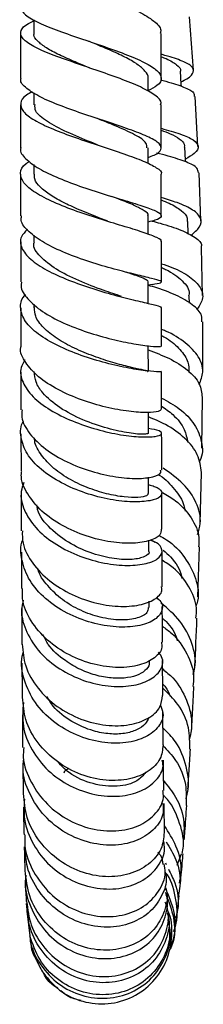
# Model space of a CAD drawing. Units: millimetres. Extents: x 3 to 1996, y 5 to 1995.
# Drawn here: x 1437 to 1458, y 671 to 783 of the extents above; entities that cross this region are included whole.
import ezdxf

# ---------------------------------------------------------------- set-up
doc = ezdxf.new("R2010")
doc.units = ezdxf.units.MM

msp = doc.modelspace()

# ---------------------------------------------------------------- linework, layer by layer
at = {"color": 7, "linetype": 'Continuous', "lineweight": 25}
for p, q in [((1438.91, 782.53), (1438.91, 781.01)), ((1457.07, 776.8), (1456.63, 782.86)), ((1451.91, 774.4), (1451.91, 775.89)), ((1438.91, 774.24), (1438.91, 772.88)), ((1437.41, 772.88), (1437.41, 767.97)), ((1457.58, 768.14), (1457.28, 773.83)), ((1446.53, 771.16), (1446.44, 771.2)), ((1451.91, 766.19), (1451.91, 767.97)), ((1438.91, 766.07), (1438.91, 764.97)), ((1457.91, 759.66), (1457.73, 765.14)), ((1437.41, 764.98), (1437.41, 760.22)), ((1451.92, 758.14), (1451.91, 760.25)), ((1456.47, 758.18), (1456.43, 759.59)), ((1437.42, 757.28), (1437.42, 752.71)), ((1438.92, 758.04), (1438.92, 757.27)), ((1458.09, 751.17), (1458, 756.65)), ((1451.92, 750.27), (1451.92, 752.72)), ((1451.92, 752.37), (1452.43, 752.45)), ((1456.61, 750.29), (1456.6, 751.09)), ((1437.43, 749.78), (1437.43, 745.38)), ((1438.92, 750.2), (1438.93, 749.78)), ((1458.12, 742.52), (1458.12, 748.18)), ((1451.94, 742.52), (1451.93, 745.38)), ((1458.03, 733.82), (1458.11, 739.62)), ((1451.95, 735.48), (1451.95, 737.87)), ((1437.45, 735.42), (1437.47, 731.18)), ((1451.97, 728.66), (1451.97, 730.5)), ((1457.84, 725.23), (1457.98, 731.04)), ((1451.97, 729.66), (1452.16, 729.58)), ((1452, 722.06), (1451.99, 723.29)), ((1457.57, 716.89), (1457.76, 722.59)), ((1452.02, 715.68), (1452.02, 716.4)), ((1453.64, 700.05), (1453.6, 703.81)), ((1453.88, 686.63), (1453.96, 686.46)), ((1455.66, 687.64), (1455.17, 686.35)), ((1455.26, 681.36), (1455.44, 682.91)), ((1438.13, 681.13), (1438.46, 678.32))]:
    msp.add_line(p, q, dxfattribs=at)
at = {"color": 7, "linetype": 'Continuous', "lineweight": 25, "flags": 128}
for points in [[(1455.71, 774.96), (1455.69, 775.21), (1455.59, 776.7)], [(1456.18, 766.38), (1456.17, 766.57), (1456.1, 768.06)]]:
    msp.add_lwpolyline(points, dxfattribs=at)
at = {"color": 7, "linetype": 'Continuous', "lineweight": 25}
for points, knots in [([(1438.91, 790.59), (1438.77, 790.53), (1437.99, 790.22), (1437.4, 789.7), (1437.37, 788.97), (1438.4, 788.21), (1440.29, 787.39), (1442.82, 786.5), (1445.67, 785.54), (1448.49, 784.52), (1450.94, 783.47), (1452.64, 782.41), (1453.46, 781.57), (1453.33, 781.11), (1453.29, 780.99)], [0, 0, 0, 0, 0.021366, 0.1157, 0.209983, 0.304267, 0.398621, 0.493085, 0.587688, 0.682426, 0.777264, 0.872147, 0.967015, 1, 1, 1, 1]), ([(1437.47, 784.02), (1437.52, 783.78), (1437.61, 783.27), (1438.94, 782.44), (1441.05, 781.52), (1443.73, 780.57), (1446.62, 779.61), (1449.35, 778.64), (1451.59, 777.69), (1453.06, 776.77), (1453.56, 775.89), (1453.19, 775.13), (1452.28, 774.67), (1451.91, 774.48)], [0, 0, 0, 0, 0.080489, 0.175667, 0.270894, 0.366103, 0.461202, 0.556113, 0.650767, 0.745118, 0.83916, 0.932923, 1, 1, 1, 1]), ([(1453.31, 772.87), (1453.34, 772.94), (1453.5, 773.29), (1452.77, 773.96), (1451.18, 774.89), (1448.79, 775.84), (1446, 776.81), (1443.14, 777.78), (1440.55, 778.72), (1438.58, 779.62), (1437.44, 780.49), (1437.34, 781.32), (1437.89, 781.95), (1438.7, 782.31), (1438.91, 782.4)], [0, 0, 0, 0, 0.024034, 0.118491, 0.213126, 0.307858, 0.4026, 0.497279, 0.591834, 0.686221, 0.78043, 0.874481, 0.968413, 1, 1, 1, 1]), ([(1437.41, 781.01), (1437.41, 780.75), (1437.41, 779.04), (1437.41, 777.34), (1437.41, 775.89)], [0, 0, 0, 0, 0.155265, 1, 1, 1, 1]), ([(1445.23, 777.07), (1444.69, 777.29), (1443.48, 777.79), (1441.78, 778.55), (1440.28, 779.33), (1439.31, 780.1), (1438.86, 780.66), (1438.95, 780.96), (1438.97, 781.02)], [0, 0, 0, 0, 0.162835, 0.360003, 0.556858, 0.75343, 0.949686, 1, 1, 1, 1]), ([(1453.41, 775.87), (1453.41, 776.83), (1453.41, 778.54), (1453.41, 780.25), (1453.41, 780.99)], [0, 0, 0, 0, 0.565135, 1, 1, 1, 1]), ([(1445.14, 780.1), (1445.15, 780.1), (1445.18, 780.09), (1445.21, 780.08), (1445.22, 780.07)], [0, 0, 0, 0, 0.427496, 1, 1, 1, 1]), ([(1451.88, 775.88), (1451.89, 775.9), (1451.99, 776.17), (1451.61, 776.71), (1450.74, 777.49), (1449.31, 778.29), (1447.55, 779.11), (1446.11, 779.7), (1445.35, 780.02), (1445.23, 780.07)], [0, 0, 0, 0, 0.018993, 0.207643, 0.396703, 0.586276, 0.77622, 0.966557, 1, 1, 1, 1]), ([(1455.67, 775.49), (1455.9, 775.6), (1456.71, 776.01), (1457.19, 776.6), (1456.99, 777.28), (1455.68, 777.93), (1454.36, 778.35), (1453.44, 778.59), (1453.41, 778.6)], [0, 0, 0, 0, 0.086659, 0.312592, 0.538699, 0.764891, 0.991231, 1, 1, 1, 1]), ([(1453.41, 778.33), (1453.6, 778.26), (1454.39, 777.96), (1455.17, 777.43), (1455.69, 776.97), (1455.58, 776.71), (1455.58, 776.7)], [0, 0, 0, 0, 0.134412, 0.558651, 0.98271, 1, 1, 1, 1]), ([(1451.91, 766.88), (1452.16, 766.97), (1452.99, 767.27), (1453.5, 767.78), (1453.33, 768.44), (1452.14, 769.16), (1450.14, 769.96), (1447.55, 770.83), (1444.7, 771.76), (1441.94, 772.74), (1439.57, 773.74), (1438.01, 774.73), (1437.31, 775.46), (1437.46, 775.83), (1437.49, 775.89)], [0, 0, 0, 0, 0.039337, 0.132471, 0.225705, 0.319157, 0.412893, 0.506975, 0.60139, 0.696111, 0.79107, 0.886182, 0.981348, 1, 1, 1, 1]), ([(1453.31, 775.71), (1453.52, 775.65), (1454.62, 775.36), (1456.02, 774.89), (1457.18, 774.34), (1457.17, 773.96), (1457.16, 773.82)], [0, 0, 0, 0, 0.084131, 0.436631, 0.788649, 1, 1, 1, 1]), ([(1438.73, 774.35), (1438.5, 774.23), (1437.7, 773.81), (1437.29, 773.06), (1437.58, 772.1), (1438.89, 771.11), (1440.98, 770.12), (1443.62, 769.13), (1446.49, 768.18), (1449.21, 767.28), (1451.5, 766.45), (1452.94, 765.7), (1453.56, 765.21), (1453.38, 764.98), (1453.37, 764.96)], [0, 0, 0, 0, 0.039342, 0.133929, 0.228509, 0.323168, 0.41798, 0.513003, 0.608252, 0.703717, 0.799346, 0.895056, 0.99075, 1, 1, 1, 1]), ([(1446.15, 768.31), (1445.91, 768.4), (1444.76, 768.87), (1442.59, 769.77), (1440.35, 770.96), (1439.02, 772.02), (1439.04, 772.65), (1439.05, 772.89)], [0, 0, 0, 0, 0.0679996, 0.325225, 0.5819341, 0.8379375, 1, 1, 1, 1]), ([(1453.41, 767.96), (1453.41, 768.38), (1453.41, 770.01), (1453.41, 771.65), (1453.41, 772.87)], [0, 0, 0, 0, 0.2607314, 1, 1, 1, 1]), ([(1451.77, 767.97), (1451.78, 768.15), (1451.8, 768.62), (1450.49, 769.45), (1448.46, 770.38), (1446.83, 771.03), (1446.14, 771.3)], [0, 0, 0, 0, 0.185589, 0.482209, 0.780045, 1, 1, 1, 1]), ([(1453.41, 770.19), (1454.16, 769.97), (1455.72, 769.54), (1457.19, 768.88), (1457.75, 768.16), (1457.42, 767.44), (1456.53, 766.91), (1456.16, 766.68)], [0, 0, 0, 0, 0.20139, 0.415754, 0.630499, 0.845617, 1, 1, 1, 1]), ([(1453.41, 769.98), (1453.76, 769.85), (1454.62, 769.52), (1455.52, 768.99), (1456.07, 768.49), (1456.04, 768.16), (1456.03, 768.05)], [0, 0, 0, 0, 0.215581, 0.529992, 0.844799, 1, 1, 1, 1]), ([(1437.46, 767.97), (1437.44, 767.93), (1437.28, 767.53), (1437.92, 766.73), (1439.39, 765.6), (1441.7, 764.51), (1444.44, 763.49), (1447.31, 762.57), (1449.95, 761.78), (1452.01, 761.13), (1453.28, 760.59), (1453.53, 760.14), (1453.04, 759.81), (1452.19, 759.59), (1451.91, 759.52)], [0, 0, 0, 0, 0.009908, 0.104773, 0.199789, 0.294861, 0.389908, 0.484816, 0.579483, 0.673819, 0.767781, 0.861352, 0.954602, 1, 1, 1, 1]), ([(1457.63, 765.14), (1457.61, 765.32), (1457.57, 765.76), (1456.33, 766.37), (1454.67, 766.92), (1453.33, 767.26), (1452.88, 767.38)], [0, 0, 0, 0, 0.222268, 0.533524, 0.844718, 1, 1, 1, 1]), ([(1453.39, 757.26), (1453.4, 757.27), (1453.58, 757.42), (1452.99, 757.74), (1451.62, 758.29), (1449.37, 758.98), (1446.66, 759.79), (1443.79, 760.73), (1441.12, 761.77), (1438.98, 762.87), (1437.62, 764), (1437.29, 765.11), (1437.61, 765.93), (1438.28, 766.35), (1438.42, 766.43)], [0, 0, 0, 0, 0.004412, 0.10158, 0.198988, 0.296522, 0.394085, 0.491557, 0.588839, 0.68585, 0.782567, 0.878999, 0.975225, 1, 1, 1, 1]), ([(1447.34, 759.62), (1447.07, 759.73), (1446.11, 760.09), (1444.35, 760.79), (1442.39, 761.67), (1440.76, 762.57), (1439.59, 763.5), (1438.95, 764.31), (1438.98, 764.8), (1438.98, 764.98)], [0, 0, 0, 0, 0.072926, 0.255505, 0.417632, 0.579472, 0.740892, 0.901987, 1, 1, 1, 1]), ([(1453.41, 760.24), (1453.41, 760.38), (1453.41, 761.93), (1453.41, 763.52), (1453.41, 764.96)], [0, 0, 0, 0, 0.087092, 1, 1, 1, 1]), ([(1451.88, 760.24), (1451.89, 760.26), (1452.02, 760.44), (1451.53, 760.81), (1450.41, 761.42), (1449.04, 761.96), (1448.05, 762.33), (1447.77, 762.44)], [0, 0, 0, 0, 0.028434, 0.313415, 0.599282, 0.886184, 1, 1, 1, 1]), ([(1456.79, 758.01), (1457.16, 758.33), (1457.96, 759.02), (1458.02, 759.99), (1457.13, 760.91), (1455.52, 761.67), (1454.04, 762.12), (1453.41, 762.31)], [0, 0, 0, 0, 0.184985, 0.404371, 0.623179, 0.841169, 1, 1, 1, 1]), ([(1453.41, 762.04), (1453.72, 761.92), (1454.68, 761.54), (1455.74, 760.85), (1456.43, 760.16), (1456.36, 759.71), (1456.34, 759.58)], [0, 0, 0, 0, 0.1644552, 0.5129971, 0.8631383, 1, 1, 1, 1]), ([(1452.39, 752.44), (1452.77, 752.51), (1453.52, 752.63), (1453.43, 752.81), (1452.44, 753.09), (1450.58, 753.53), (1448.1, 754.15), (1445.28, 754.97), (1442.48, 755.98), (1440.02, 757.15), (1438.28, 758.41), (1437.4, 759.46), (1437.5, 760.06), (1437.53, 760.22)], [0, 0, 0, 0, 0.0949564, 0.1899638, 0.2851542, 0.3806802, 0.4766121, 0.5729719, 0.6697204, 0.7667649, 0.8639886, 0.9612746, 1, 1, 1, 1]), ([(1452.37, 759.64), (1452.68, 759.56), (1453.91, 759.23), (1455.74, 758.63), (1457.35, 757.79), (1458.08, 757.13), (1457.95, 756.72), (1457.93, 756.65)], [0, 0, 0, 0, 0.092785, 0.377126, 0.660623, 0.943753, 1, 1, 1, 1]), ([(1438.18, 758.71), (1437.92, 758.42), (1437.29, 757.74), (1437.42, 756.57), (1438.43, 755.29), (1440.31, 754.04), (1442.8, 752.91), (1445.62, 751.92), (1448.42, 751.12), (1450.87, 750.52), (1452.59, 750.12), (1453.45, 749.9), (1453.34, 749.82), (1453.3, 749.79)], [0, 0, 0, 0, 0.071441, 0.169076, 0.266806, 0.364761, 0.463035, 0.56167, 0.660662, 0.759935, 0.859373, 0.95884, 1, 1, 1, 1]), ([(1448.9, 751.06), (1448.23, 751.29), (1446.73, 751.78), (1443.98, 752.83), (1441.35, 754.14), (1439.57, 755.59), (1438.77, 756.67), (1438.97, 757.22), (1438.99, 757.28)], [0, 0, 0, 0, 0.166372, 0.368724, 0.570465, 0.771452, 0.971724, 1, 1, 1, 1]), ([(1453.42, 752.72), (1453.42, 752.8), (1453.42, 754.29), (1453.42, 755.82), (1453.42, 757.26)], [0, 0, 0, 0, 0.051623, 1, 1, 1, 1]), ([(1451.88, 752.71), (1451.89, 752.73), (1451.98, 752.83), (1451.59, 753.04), (1450.78, 753.38), (1449.86, 753.68), (1449.41, 753.83)], [0, 0, 0, 0, 0.061676, 0.378381, 0.69602, 1, 1, 1, 1]), ([(1453.42, 754.79), (1453.83, 754.65), (1455.13, 754.21), (1456.76, 753.32), (1457.99, 752.1), (1458.28, 750.81), (1457.7, 749.93), (1457.44, 749.53)], [0, 0, 0, 0, 0.106601, 0.338505, 0.57188, 0.806708, 1, 1, 1, 1]), ([(1453.42, 754.37), (1453.58, 754.3), (1454.6, 753.84), (1455.87, 752.86), (1456.72, 751.8), (1456.54, 751.17), (1456.52, 751.08)], [0, 0, 0, 0, 0.081515, 0.503869, 0.930439, 1, 1, 1, 1]), ([(1437.53, 752.7), (1437.5, 752.56), (1437.36, 751.93), (1438.14, 750.77), (1439.78, 749.33), (1442.19, 748.04), (1444.98, 746.97), (1447.82, 746.17), (1450.38, 745.64), (1452.29, 745.39), (1453.35, 745.34), (1453.33, 745.37), (1453.32, 745.39)], [0, 0, 0, 0, 0.033665, 0.145881, 0.258335, 0.370904, 0.483455, 0.59583, 0.707864, 0.819422, 0.930447, 1, 1, 1, 1]), ([(1458.01, 748.18), (1458.03, 748.36), (1458.12, 749), (1457.23, 750), (1455.45, 751.1), (1453.52, 751.86), (1452.25, 752.23), (1451.92, 752.32)], [0, 0, 0, 0, 0.105047, 0.372846, 0.639308, 0.905304, 1, 1, 1, 1]), ([(1453.38, 742.53), (1453.34, 742.51), (1453.24, 742.47), (1451.91, 742.56), (1449.81, 742.87), (1447.15, 743.45), (1444.29, 744.31), (1441.56, 745.44), (1439.32, 746.76), (1437.81, 748.21), (1437.32, 749.69), (1437.44, 750.73), (1437.95, 751.21), (1437.99, 751.26)], [0, 0, 0, 0, 0.0883127, 0.1889852, 0.2898101, 0.3906731, 0.4914279, 0.5919376, 0.6920801, 0.7917907, 0.891061, 0.9899927, 1, 1, 1, 1]), ([(1451.84, 742.53), (1451.86, 742.54), (1451.93, 742.58), (1451.23, 742.72), (1449.87, 743.02), (1447.95, 743.52), (1445.75, 744.23), (1443.51, 745.15), (1441.49, 746.26), (1439.94, 747.5), (1439.03, 748.71), (1439.01, 749.47), (1439, 749.8)], [0, 0, 0, 0, 0.048991, 0.157985, 0.267146, 0.376417, 0.485594, 0.594608, 0.703303, 0.811649, 0.919604, 1, 1, 1, 1]), ([(1453.43, 745.39), (1453.43, 745.62), (1453.43, 747.06), (1453.43, 748.55), (1453.43, 749.79)], [0, 0, 0, 0, 0.161919, 1, 1, 1, 1]), ([(1457.73, 741.05), (1457.91, 741.52), (1458.33, 742.6), (1457.77, 744.24), (1456.26, 745.81), (1454.66, 746.84), (1453.58, 747.25), (1453.43, 747.3)], [0, 0, 0, 0, 0.1977716, 0.4526904, 0.7065596, 0.9589056, 1, 1, 1, 1]), ([(1453.43, 746.62), (1453.62, 746.52), (1454.49, 746.06), (1455.6, 745.04), (1456.54, 743.73), (1456.55, 742.82), (1456.56, 742.43)], [0, 0, 0, 0, 0.092442, 0.42226, 0.754059, 1, 1, 1, 1]), ([(1453.41, 738.25), (1453.35, 738.15), (1453.23, 737.94), (1451.88, 737.81), (1449.79, 737.94), (1447.15, 738.42), (1444.31, 739.25), (1441.6, 740.43), (1439.32, 741.9), (1437.9, 743.54), (1437.29, 744.75), (1437.45, 745.34), (1437.47, 745.38)], [0, 0, 0, 0, 0.101197, 0.211068, 0.321359, 0.432159, 0.543479, 0.655261, 0.767368, 0.879623, 0.991848, 1, 1, 1, 1]), ([(1451.93, 744.99), (1452.73, 744.68), (1454.45, 744.03), (1456.49, 742.72), (1457.88, 741.22), (1458, 740.13), (1458.06, 739.62)], [0, 0, 0, 0, 0.233661, 0.499806, 0.765812, 1, 1, 1, 1]), ([(1437.89, 743.86), (1437.72, 743.56), (1437.26, 742.74), (1437.56, 741.29), (1438.7, 739.64), (1440.7, 738.12), (1443.26, 736.85), (1446.1, 735.89), (1448.86, 735.28), (1451.21, 735.04), (1452.86, 735.11), (1453.58, 735.39), (1453.36, 735.78), (1452.42, 735.96), (1451.95, 736.05)], [0, 0, 0, 0, 0.047582, 0.132976, 0.218554, 0.30443, 0.390712, 0.477405, 0.564485, 0.65186, 0.739417, 0.827015, 0.914541, 1, 1, 1, 1]), ([(1437.44, 742.47), (1437.44, 742.4), (1437.44, 740.93), (1437.44, 739.52), (1437.45, 738.18)], [0, 0, 0, 0, 0.046566, 1, 1, 1, 1]), ([(1451.93, 735.48), (1451.83, 735.44), (1451.62, 735.34), (1449.86, 735.47), (1447.36, 735.99), (1444.48, 736.96), (1441.78, 738.36), (1439.99, 739.89), (1439.08, 741.31), (1438.99, 742.13), (1438.95, 742.52)], [0, 0, 0, 0, 0.133424, 0.2715108, 0.409736, 0.5477454, 0.6852699, 0.8222027, 0.9134428, 1, 1, 1, 1]), ([(1453.45, 738.25), (1453.45, 738.83), (1453.44, 740.22), (1453.44, 741.68), (1453.44, 742.53)], [0, 0, 0, 0, 0.418813, 1, 1, 1, 1]), ([(1453.44, 739.51), (1454.14, 739.12), (1455.69, 738.26), (1457.33, 736.52), (1458.1, 734.51), (1458.17, 733), (1457.74, 732.27), (1457.71, 732.22)], [0, 0, 0, 0, 0.210477, 0.465623, 0.722393, 0.980466, 1, 1, 1, 1]), ([(1437.57, 738.18), (1437.54, 737.9), (1437.46, 736.98), (1438.37, 735.42), (1440.15, 733.66), (1442.64, 732.18), (1445.46, 731.11), (1448.28, 730.48), (1450.77, 730.29), (1452.55, 730.51), (1453.46, 730.91), (1453.37, 731.22), (1453.34, 731.32)], [0, 0, 0, 0, 0.0490072, 0.1611778, 0.2736251, 0.3862277, 0.4988055, 0.6111943, 0.723222, 0.8347739, 0.9457834, 1, 1, 1, 1]), ([(1453.38, 738.63), (1453.85, 738.31), (1454.99, 737.51), (1456.1, 736.08), (1456.32, 734.97), (1456.41, 734.48)], [0, 0, 0, 0, 0.281332, 0.68778, 1, 1, 1, 1]), ([(1457.98, 731.04), (1457.89, 731.73), (1457.72, 733.1), (1456.19, 734.96), (1454.19, 736.43), (1452.61, 737.09), (1451.95, 737.36)], [0, 0, 0, 0, 0.268381, 0.538301, 0.807389, 1, 1, 1, 1]), ([(1451.97, 729.63), (1452.2, 729.58), (1453.03, 729.39), (1453.56, 728.85), (1453.41, 728.24), (1452.24, 727.78), (1450.24, 727.64), (1447.64, 727.9), (1444.78, 728.63), (1442.01, 729.8), (1439.66, 731.33), (1438.01, 733.13), (1437.38, 735.03), (1437.35, 736.34), (1437.75, 736.92), (1437.75, 736.92)], [0, 0, 0, 0, 0.033794, 0.121603, 0.209721, 0.298056, 0.386545, 0.475049, 0.563442, 0.651578, 0.739333, 0.826625, 0.913451, 0.999874, 1, 1, 1, 1]), ([(1451.91, 728.67), (1451.89, 728.57), (1451.84, 728.36), (1450.85, 728.17), (1449.27, 728.21), (1447.22, 728.57), (1444.97, 729.28), (1442.79, 730.32), (1440.89, 731.65), (1439.6, 733.18), (1438.97, 734.32), (1439.01, 734.9), (1439.01, 734.92)], [0, 0, 0, 0, 0.092236, 0.20545, 0.318786, 0.432162, 0.545361, 0.658281, 0.770776, 0.882797, 0.994337, 1, 1, 1, 1]), ([(1453.47, 731.32), (1453.46, 731.96), (1453.46, 733.3), (1453.46, 734.75), (1453.45, 735.5)], [0, 0, 0, 0, 0.4775174, 1, 1, 1, 1]), ([(1457.55, 723.99), (1457.68, 724.41), (1458.04, 725.62), (1457.49, 727.64), (1456.05, 729.82), (1454.43, 730.96), (1453.62, 731.53)], [0, 0, 0, 0, 0.152097, 0.43592, 0.718617, 1, 1, 1, 1]), ([(1453.39, 724.58), (1453.39, 724.37), (1453.38, 723.87), (1452.24, 723.25), (1450.28, 722.92), (1447.71, 723.06), (1444.87, 723.74), (1442.1, 724.94), (1439.71, 726.6), (1438.12, 728.59), (1437.39, 730.19), (1437.52, 731.04), (1437.54, 731.17)], [0, 0, 0, 0, 0.082086, 0.192744, 0.30377, 0.415239, 0.527211, 0.639621, 0.752347, 0.865211, 0.978041, 1, 1, 1, 1]), ([(1453.12, 730.78), (1453.16, 730.75), (1453.9, 730.3), (1454.96, 729.12), (1455.95, 727.73), (1456.08, 726.85), (1456.11, 726.63)], [0, 0, 0, 0, 0.026665, 0.442894, 0.861261, 1, 1, 1, 1]), ([(1437.78, 729.91), (1437.66, 729.57), (1437.29, 728.55), (1437.73, 726.74), (1439.02, 724.72), (1441.13, 722.95), (1443.77, 721.59), (1446.62, 720.72), (1449.35, 720.39), (1451.6, 720.57), (1453.11, 721.16), (1453.64, 722.01), (1453.34, 722.83), (1452.51, 723.21), (1452.2, 723.35)], [0, 0, 0, 0, 0.044813, 0.133201, 0.221885, 0.310968, 0.400555, 0.490653, 0.581207, 0.672107, 0.763212, 0.85437, 0.945443, 1, 1, 1, 1]), ([(1437.47, 728.59), (1437.48, 727.47), (1437.48, 726.04), (1437.49, 724.71), (1437.49, 724.41)], [0, 0, 0, 0, 0.777443, 1, 1, 1, 1]), ([(1453.49, 724.58), (1453.49, 725.22), (1453.48, 726.52), (1453.48, 727.96), (1453.47, 728.7)], [0, 0, 0, 0, 0.4868007, 1, 1, 1, 1]), ([(1453.56, 728.77), (1454.06, 728.47), (1455.42, 727.67), (1456.9, 725.9), (1457.8, 724.07), (1457.68, 722.95), (1457.64, 722.6)], [0, 0, 0, 0, 0.1952, 0.52398, 0.852723, 1, 1, 1, 1]), ([(1451.98, 722.06), (1451.99, 722.05), (1452.15, 721.84), (1451.57, 721.43), (1450.25, 721.09), (1448.12, 721.16), (1445.64, 721.74), (1443, 722.88), (1440.75, 724.61), (1439.39, 726.22), (1439.29, 727.17), (1439.27, 727.35)], [0, 0, 0, 0, 0.00368, 0.136716, 0.270095, 0.403573, 0.536891, 0.669878, 0.818556, 0.966379, 1, 1, 1, 1]), ([(1437.61, 724.41), (1437.6, 723.94), (1437.59, 722.67), (1438.69, 720.66), (1440.63, 718.63), (1443.23, 717.06), (1446.1, 716.07), (1448.89, 715.71), (1451.28, 715.95), (1452.88, 716.67), (1453.61, 717.46), (1453.45, 717.94), (1453.41, 718.05)], [0, 0, 0, 0, 0.067712, 0.180194, 0.292981, 0.405964, 0.518957, 0.631783, 0.744282, 0.856359, 0.967984, 1, 1, 1, 1]), ([(1453.14, 723.9), (1453.43, 723.73), (1454.62, 723.08), (1456.2, 721.4), (1457.42, 719.02), (1457.78, 717.05), (1457.41, 716), (1457.34, 715.79)], [0, 0, 0, 0, 0.090813, 0.369059, 0.648798, 0.929877, 1, 1, 1, 1]), ([(1452.85, 716.84), (1453.04, 716.67), (1453.63, 716.17), (1453.57, 715.18), (1452.67, 714.17), (1450.83, 713.51), (1448.34, 713.38), (1445.49, 713.85), (1442.64, 714.96), (1440.16, 716.62), (1438.32, 718.71), (1437.49, 721.02), (1437.32, 722.65), (1437.67, 723.38), (1437.67, 723.39)], [0, 0, 0, 0, 0.045746, 0.141539, 0.23754, 0.333681, 0.429837, 0.525871, 0.621617, 0.716928, 0.811695, 0.905895, 0.99954, 1, 1, 1, 1]), ([(1452.24, 723.38), (1452.38, 723.32), (1452.54, 723.24), (1452.66, 723.12), (1452.69, 723.09)], [0, 0, 0, 0, 0.802309, 1, 1, 1, 1]), ([(1437.5, 721.96), (1437.5, 721.21), (1437.51, 719.77), (1437.51, 718.47), (1437.52, 717.85)], [0, 0, 0, 0, 0.5256055, 1, 1, 1, 1]), ([(1453.51, 718.05), (1453.51, 718.58), (1453.51, 719.85), (1453.5, 721.28), (1453.5, 722.12)], [0, 0, 0, 0, 0.414944, 1, 1, 1, 1]), ([(1453.62, 722.21), (1453.91, 721.96), (1454.86, 721.11), (1455.62, 719.96), (1455.73, 719.08), (1455.75, 718.99)], [0, 0, 0, 0, 0.279771, 0.928861, 1, 1, 1, 1]), ([(1457.35, 714.46), (1457.39, 714.84), (1457.53, 716.07), (1456.63, 718.08), (1455.22, 719.97), (1453.93, 720.79), (1453.5, 721.06)], [0, 0, 0, 0, 0.151271, 0.490424, 0.828438, 1, 1, 1, 1]), ([(1451.92, 715.69), (1451.92, 715.49), (1451.9, 715), (1450.78, 714.42), (1448.9, 714.18), (1446.57, 714.47), (1444.23, 715.29), (1442.1, 716.51), (1440.45, 718.13), (1439.51, 719.4), (1439.38, 720.09), (1439.37, 720.12)], [0, 0, 0, 0, 0.096472, 0.233845, 0.371333, 0.508784, 0.630817, 0.752446, 0.873545, 0.994046, 1, 1, 1, 1]), ([(1453.42, 711.72), (1453.46, 711.53), (1453.59, 710.9), (1452.75, 709.91), (1451.04, 709.05), (1448.58, 708.75), (1445.76, 709.12), (1442.91, 710.18), (1440.36, 711.89), (1438.51, 714.12), (1437.55, 716.2), (1437.62, 717.46), (1437.64, 717.85)], [0, 0, 0, 0, 0.046959, 0.158643, 0.27054, 0.382797, 0.495448, 0.608473, 0.721776, 0.835207, 0.948591, 1, 1, 1, 1]), ([(1437.71, 716.5), (1437.63, 716.12), (1437.38, 714.91), (1438.02, 712.82), (1439.52, 710.5), (1441.81, 708.6), (1444.55, 707.28), (1447.43, 706.64), (1450.08, 706.69), (1452.19, 707.36), (1453.41, 708.49), (1453.75, 709.69), (1453.27, 710.37), (1453.09, 710.61)], [0, 0, 0, 0, 0.04491, 0.142709, 0.240919, 0.339722, 0.439145, 0.539156, 0.639655, 0.740503, 0.841532, 0.942594, 1, 1, 1, 1]), ([(1457.02, 708.05), (1457.1, 708.31), (1457.45, 709.49), (1457, 711.63), (1455.71, 714.22), (1454.15, 715.55), (1453.37, 716.21)], [0, 0, 0, 0, 0.090448, 0.395446, 0.699518, 1, 1, 1, 1]), ([(1453.55, 711.72), (1453.54, 712.05), (1453.54, 713.29), (1453.53, 714.73), (1453.53, 715.78)], [0, 0, 0, 0, 0.26529, 1, 1, 1, 1]), ([(1437.53, 715.55), (1437.53, 715.1), (1437.54, 713.66), (1437.54, 712.38), (1437.55, 711.49)], [0, 0, 0, 0, 0.309861, 1, 1, 1, 1]), ([(1453.53, 714.48), (1453.67, 714.35), (1454.42, 713.67), (1455.03, 712.75), (1455.22, 711.95), (1455.23, 711.88)], [0, 0, 0, 0, 0.178633, 0.93382, 1, 1, 1, 1]), ([(1453.54, 713.55), (1453.9, 713.29), (1455.1, 712.44), (1456.4, 710.45), (1457.22, 708.34), (1457.05, 707.07), (1457, 706.71)], [0, 0, 0, 0, 0.155344, 0.506611, 0.857723, 1, 1, 1, 1]), ([(1457.23, 708.97), (1457.23, 708.99), (1457.32, 710.72), (1457.39, 712.6), (1457.47, 714.45)], [0, 0, 0, 0, 0.0103945, 1, 1, 1, 1]), ([(1452.02, 709.53), (1452.03, 709.49), (1452.12, 709.19), (1451.77, 708.64), (1450.94, 708.03), (1449.63, 707.65), (1447.98, 707.59), (1446.14, 707.88), (1444.24, 708.55), (1442.29, 709.7), (1440.68, 711.08), (1440.13, 712.23), (1439.94, 712.62)], [0, 0, 0, 0, 0.016563, 0.125736, 0.235095, 0.344574, 0.454054, 0.563458, 0.672639, 0.781542, 0.92576, 1, 1, 1, 1]), ([(1437.59, 711.5), (1437.67, 710.67), (1437.82, 708.91), (1439.28, 706.43), (1441.49, 704.33), (1444.24, 702.87), (1447.15, 702.17), (1449.87, 702.24), (1452.02, 703), (1453.4, 704.22), (1453.49, 705.2), (1453.54, 705.66)], [0, 0, 0, 0, 0.10241, 0.215959, 0.329812, 0.443808, 0.557783, 0.671578, 0.785064, 0.898172, 1, 1, 1, 1]), ([(1453.29, 704.6), (1453.43, 704.28), (1453.79, 703.45), (1453.22, 702.09), (1451.74, 700.87), (1449.44, 700.2), (1446.67, 700.24), (1443.75, 701.05), (1441.07, 702.62), (1438.94, 704.8), (1437.74, 707.38), (1437.36, 709.44), (1437.68, 710.48), (1437.73, 710.64)], [0, 0, 0, 0, 0.0637304, 0.1660398, 0.2685478, 0.3711315, 0.4736717, 0.5760144, 0.6780057, 0.7795151, 0.8804656, 0.9808618, 1, 1, 1, 1]), ([(1437.56, 709.35), (1437.56, 709.2), (1437.57, 707.79), (1437.58, 706.56), (1437.59, 705.47)], [0, 0, 0, 0, 0.107404, 1, 1, 1, 1]), ([(1453.59, 705.66), (1453.59, 705.71), (1453.57, 706.89), (1453.57, 708.3), (1453.56, 709.65)], [0, 0, 0, 0, 0.040463, 1, 1, 1, 1]), ([(1453.57, 708.69), (1453.97, 708.36), (1455.18, 707.38), (1456.39, 705.16), (1457.05, 702.69), (1456.72, 701.17), (1456.59, 700.6)], [0, 0, 0, 0, 0.162425, 0.48414, 0.807374, 1, 1, 1, 1]), ([(1453.58, 706.96), (1453.68, 706.85), (1454.08, 706.47), (1454.27, 705.97), (1454.41, 705.6)], [0, 0, 0, 0, 0.274818, 1, 1, 1, 1]), ([(1456.66, 699.57), (1456.66, 700.39), (1456.66, 702.16), (1455.53, 704.61), (1454.19, 705.91), (1453.58, 706.5)], [0, 0, 0, 0, 0.317894, 0.688422, 1, 1, 1, 1]), ([(1456.85, 701.66), (1456.88, 702.13), (1456.95, 703.5), (1457.05, 705.19), (1457.11, 706.43), (1457.12, 706.7)], [0, 0, 0, 0, 0.289115, 0.848964, 1, 1, 1, 1]), ([(1437.73, 704.86), (1437.66, 703.97), (1437.53, 702.13), (1438.58, 699.43), (1440.45, 697.05), (1443, 695.28), (1445.87, 694.28), (1448.72, 694.1), (1451.2, 694.71), (1452.91, 695.97), (1453.73, 697.3), (1453.57, 698.1), (1453.53, 698.32)], [0, 0, 0, 0, 0.0990943, 0.2050913, 0.3115393, 0.4185136, 0.5260284, 0.6340418, 0.7424404, 0.8510814, 0.9597981, 1, 1, 1, 1]), ([(1453.61, 700.05), (1453.56, 699.51), (1453.45, 698.38), (1452.04, 696.97), (1449.88, 696.07), (1447.16, 695.91), (1444.25, 696.56), (1441.5, 698.03), (1439.29, 700.2), (1437.84, 702.78), (1437.71, 704.61), (1437.64, 705.47)], [0, 0, 0, 0, 0.106814, 0.219047, 0.331599, 0.444533, 0.557846, 0.671477, 0.7853, 0.899166, 1, 1, 1, 1]), ([(1451.99, 703.17), (1451.88, 702.92), (1451.65, 702.37), (1450.67, 701.72), (1449.28, 701.3), (1447.57, 701.25), (1445.49, 701.62), (1443.22, 702.63), (1441.31, 704.03), (1440.63, 705.17), (1440.41, 705.55)], [0, 0, 0, 0, 0.105273, 0.227802, 0.350464, 0.473095, 0.595636, 0.758237, 0.920245, 1, 1, 1, 1]), ([(1437.61, 703.49), (1437.61, 703.19), (1437.62, 701.82), (1437.63, 700.66), (1437.64, 699.76)], [0, 0, 0, 0, 0.225562, 1, 1, 1, 1]), ([(1456.21, 693.95), (1456.28, 694.16), (1456.67, 695.35), (1456.33, 697.63), (1455.37, 700.21), (1454.13, 701.46), (1453.62, 701.97)], [0, 0, 0, 0, 0.077249, 0.421727, 0.765193, 1, 1, 1, 1]), ([(1437.76, 699.76), (1437.73, 699.39), (1437.63, 698.03), (1438.53, 695.72), (1440.33, 693.21), (1442.88, 691.35), (1445.77, 690.31), (1448.65, 690.16), (1451.17, 690.85), (1452.91, 692.23), (1453.76, 693.7), (1453.62, 694.6), (1453.58, 694.86)], [0, 0, 0, 0, 0.041984, 0.155858, 0.270034, 0.384409, 0.498822, 0.61311, 0.727118, 0.840746, 0.953957, 1, 1, 1, 1]), ([(1453.6, 699.98), (1454.11, 699.44), (1455.33, 698.15), (1456.3, 695.73), (1456.26, 693.95), (1456.23, 693.16)], [0, 0, 0, 0, 0.2906784, 0.682951, 1, 1, 1, 1]), ([(1456.44, 695.04), (1456.46, 695.34), (1456.53, 696.37), (1456.63, 697.88), (1456.7, 699.12), (1456.73, 699.58)], [0, 0, 0, 0, 0.211326, 0.713452, 1, 1, 1, 1]), ([(1437.66, 697.99), (1437.66, 697.64), (1437.68, 696.36), (1437.7, 695.29), (1437.71, 694.52)], [0, 0, 0, 0, 0.2812793, 1, 1, 1, 1]), ([(1453.6, 693.39), (1453.63, 693.02), (1453.73, 692), (1452.75, 690.45), (1450.87, 689.12), (1448.27, 688.52), (1445.36, 688.78), (1442.5, 689.92), (1440.02, 691.87), (1438.35, 694.44), (1437.57, 696.77), (1437.74, 698.11), (1437.78, 698.47)], [0, 0, 0, 0, 0.064297, 0.176488, 0.288854, 0.401279, 0.513618, 0.625717, 0.737439, 0.84867, 0.959372, 1, 1, 1, 1]), ([(1451.65, 696.95), (1451.35, 696.59), (1450.69, 695.77), (1448.46, 695.2), (1445.7, 695.5), (1443.18, 696.51), (1442.04, 697.69), (1441.63, 698.13)], [0, 0, 0, 0, 0.181004, 0.41005, 0.638911, 0.867224, 1, 1, 1, 1]), ([(1453.7, 694.87), (1453.7, 694.88), (1453.68, 695.91), (1453.67, 697.12), (1453.66, 698.33)], [0, 0, 0, 0, 0.0104102, 1, 1, 1, 1]), ([(1442.37, 696.88), (1442.39, 696.95), (1442.45, 697.17), (1442.74, 697.32), (1442.94, 697.42)], [0, 0, 0, 0, 0.327462, 1, 1, 1, 1]), ([(1453.69, 695.96), (1454.17, 695.37), (1455.32, 693.98), (1456.14, 691.41), (1455.96, 689.57), (1455.89, 688.75)], [0, 0, 0, 0, 0.291109, 0.683102, 1, 1, 1, 1]), ([(1453.74, 690.33), (1453.71, 689.69), (1453.64, 688.35), (1452.29, 686.59), (1450.17, 685.35), (1447.46, 684.91), (1444.53, 685.38), (1441.75, 686.77), (1439.49, 688.97), (1437.99, 691.66), (1437.83, 693.61), (1437.75, 694.53)], [0, 0, 0, 0, 0.102909, 0.215283, 0.328011, 0.441175, 0.554761, 0.668709, 0.782909, 0.897213, 1, 1, 1, 1]), ([(1437.85, 693.87), (1437.81, 693.11), (1437.71, 691.34), (1438.75, 688.67), (1440.65, 686.23), (1443.22, 684.48), (1446.12, 683.6), (1448.98, 683.64), (1451.46, 684.56), (1453.14, 686.18), (1453.92, 687.82), (1453.74, 688.79), (1453.69, 689.05)], [0, 0, 0, 0, 0.081942, 0.19019, 0.298837, 0.407944, 0.517539, 0.627567, 0.737934, 0.848502, 0.95912, 1, 1, 1, 1]), ([(1455.79, 687.69), (1455.85, 687.97), (1456.09, 689.24), (1455.44, 691.5), (1454.55, 693.52), (1453.71, 694.26), (1453.62, 694.33)], [0, 0, 0, 0, 0.1192244, 0.5377549, 0.9550306, 1, 1, 1, 1]), ([(1453.78, 690.33), (1453.78, 690.54), (1453.76, 691.44), (1453.74, 692.55), (1453.73, 693.4)], [0, 0, 0, 0, 0.236861, 1, 1, 1, 1]), ([(1437.73, 692.95), (1437.74, 692.62), (1437.75, 691.46), (1437.78, 690.51), (1437.8, 689.82)], [0, 0, 0, 0, 0.276288, 1, 1, 1, 1]), ([(1456.02, 689.27), (1456.05, 689.56), (1456.14, 690.76), (1456.24, 692.13), (1456.31, 693.16)], [0, 0, 0, 0, 0.2503715, 1, 1, 1, 1]), ([(1455.47, 684.33), (1455.55, 684.71), (1455.82, 686.12), (1455.3, 688.48), (1454.25, 690.1), (1453.77, 690.84)], [0, 0, 0, 0, 0.169011, 0.618208, 1, 1, 1, 1]), ([(1437.91, 689.82), (1437.89, 689.41), (1437.82, 687.97), (1438.77, 685.58), (1440.64, 683.06), (1443.24, 681.28), (1446.16, 680.42), (1449.03, 680.54), (1451.52, 681.57), (1453.21, 683.32), (1453.99, 685.12), (1453.81, 686.2), (1453.75, 686.53)], [0, 0, 0, 0, 0.044656, 0.158101, 0.27182, 0.385659, 0.499466, 0.61309, 0.726381, 0.839231, 0.951575, 1, 1, 1, 1]), ([(1453.97, 689.02), (1454.37, 688.36), (1455.3, 686.83), (1455.71, 684.62), (1455.42, 683.28), (1455.34, 682.93)], [0, 0, 0, 0, 0.361879, 0.831675, 1, 1, 1, 1]), ([(1437.83, 688.44), (1437.83, 688.22), (1437.85, 687.19), (1437.88, 686.39), (1437.9, 685.75)], [0, 0, 0, 0, 0.213536, 1, 1, 1, 1]), ([(1453.86, 685.53), (1453.88, 685.46), (1454.13, 684.65), (1453.63, 683), (1452.31, 681.02), (1450.06, 679.66), (1447.3, 679.16), (1444.34, 679.63), (1441.58, 681.05), (1439.41, 683.3), (1438.06, 685.89), (1437.96, 687.69), (1437.92, 688.45)], [0, 0, 0, 0, 0.0102181, 0.1232829, 0.2366594, 0.3502553, 0.4639236, 0.5774821, 0.6907611, 0.8036178, 0.9159855, 1, 1, 1, 1]), ([(1453.03, 687.86), (1453.12, 687.76), (1453.49, 687.35), (1453.56, 686.83), (1453.6, 686.43)], [0, 0, 0, 0, 0.238291, 1, 1, 1, 1]), ([(1455.59, 684.31), (1455.67, 685.15), (1455.78, 686.22), (1455.87, 687.43), (1455.89, 687.67)], [0, 0, 0, 0, 0.794053, 1, 1, 1, 1]), ([(1453.9, 683.83), (1453.93, 683.75), (1454.24, 682.9), (1453.86, 681.12), (1452.72, 678.95), (1450.61, 677.35), (1447.95, 676.58), (1445.02, 676.78), (1442.2, 677.97), (1439.87, 680.05), (1438.27, 682.75), (1438.04, 684.78), (1437.93, 685.76)], [0, 0, 0, 0, 0.011129, 0.120141, 0.229443, 0.339179, 0.449428, 0.560221, 0.671476, 0.783057, 0.894776, 1, 1, 1, 1]), ([(1454.82, 678.81), (1454.89, 679.01), (1455.34, 680.14), (1455.14, 682.42), (1454.65, 684.61), (1453.93, 685.49), (1453.84, 685.6)], [0, 0, 0, 0, 0.088688, 0.515383, 0.939593, 1, 1, 1, 1]), ([(1454.22, 685.9), (1454.49, 685.39), (1455.23, 683.98), (1455.48, 681.96), (1455.13, 680.65), (1455.04, 680.34)], [0, 0, 0, 0, 0.296438, 0.828769, 1, 1, 1, 1]), ([(1438.02, 685.25), (1437.99, 685.04), (1437.8, 683.83), (1438.46, 681.57), (1439.98, 678.91), (1442.36, 676.9), (1445.17, 675.77), (1448.1, 675.64), (1450.77, 676.48), (1452.85, 678.17), (1453.96, 680.42), (1454.28, 682.27), (1453.93, 683.15), (1453.89, 683.25)], [0, 0, 0, 0, 0.021912, 0.127643, 0.233696, 0.340189, 0.447166, 0.554611, 0.662414, 0.770441, 0.878521, 0.986513, 1, 1, 1, 1]), ([(1437.94, 684.57), (1437.94, 684.49), (1437.97, 683.61), (1438.02, 682.88), (1438.05, 682.22)], [0, 0, 0, 0, 0.090574, 1, 1, 1, 1]), ([(1454.45, 677.08), (1454.59, 677.42), (1455.11, 678.7), (1455.03, 681.11), (1454.28, 682.88), (1453.93, 683.7)], [0, 0, 0, 0, 0.162715, 0.60663, 1, 1, 1, 1]), ([(1438.1, 682.23), (1438.22, 681.33), (1438.47, 679.39), (1440.07, 676.8), (1442.41, 674.79), (1445.25, 673.69), (1448.2, 673.63), (1450.88, 674.58), (1452.96, 676.38), (1454.09, 678.77), (1454.38, 680.85), (1453.95, 681.93), (1453.85, 682.18)], [0, 0, 0, 0, 0.0954801, 0.2049116, 0.3145398, 0.4241745, 0.5336294, 0.6427292, 0.7513373, 0.8593846, 0.9668529, 1, 1, 1, 1]), ([(1453.93, 683.05), (1454.27, 682.18), (1454.96, 680.4), (1455, 678.12), (1454.52, 677.01), (1454.43, 676.79)], [0, 0, 0, 0, 0.433626, 0.888824, 1, 1, 1, 1]), ([(1454.09, 680.94), (1454.14, 680.8), (1454.45, 679.8), (1454.03, 677.83), (1452.78, 675.48), (1450.6, 673.74), (1447.87, 672.89), (1444.91, 673.06), (1442.11, 674.25), (1439.85, 676.35), (1438.34, 679.05), (1438.18, 681.05), (1438.1, 682.02)], [0, 0, 0, 0, 0.018601, 0.128045, 0.237913, 0.348045, 0.458288, 0.568446, 0.678341, 0.787832, 0.896831, 1, 1, 1, 1]), ([(1440.04, 674.04), (1440.6, 673.37), (1441.8, 671.93), (1444.44, 670.73), (1447.37, 670.45), (1450.22, 671.25), (1452.57, 672.99), (1454.18, 675.47), (1454.7, 678.29), (1454.63, 680.34), (1454.16, 681.19), (1454.16, 681.19)], [0, 0, 0, 0, 0.112691, 0.240708, 0.368614, 0.496147, 0.623054, 0.749163, 0.874435, 0.998923, 1, 1, 1, 1]), ([(1455.07, 679.95), (1455.11, 680.18), (1455.17, 680.55), (1455.22, 681.01), (1455.24, 681.18)], [0, 0, 0, 0, 0.6301369, 1, 1, 1, 1]), ([(1438.46, 678.34), (1438.48, 678.14), (1438.54, 676.94), (1439.64, 674.92), (1441.65, 672.73), (1444.35, 671.4), (1447.27, 671.07), (1450.09, 671.77), (1452.45, 673.43), (1453.99, 675.81), (1454.63, 678.22), (1454.3, 679.67), (1454.18, 680.19)], [0, 0, 0, 0, 0.022622, 0.135118, 0.248069, 0.361571, 0.475648, 0.590244, 0.705194, 0.820292, 0.935296, 1, 1, 1, 1]), ([(1454.17, 680.1), (1454.26, 679.62), (1454.53, 678.23), (1453.85, 675.94), (1452.28, 673.66), (1449.91, 672.1), (1447.1, 671.47), (1444.17, 671.87), (1441.52, 673.29), (1439.42, 675.51), (1438.78, 677.4), (1438.47, 678.33)], [0, 0, 0, 0, 0.0620137, 0.1780781, 0.2946318, 0.4118225, 0.5297398, 0.6483082, 0.7673978, 0.8868142, 1, 1, 1, 1]), ([(1438.58, 677.58), (1438.58, 677.39), (1438.6, 676.59), (1439.02, 675.9), (1439.33, 675.37)], [0, 0, 0, 0, 0.240945, 1, 1, 1, 1]), ([(1438.78, 676.91), (1438.8, 676.81), (1438.94, 676.22), (1439.4, 675.13), (1440, 674), (1440.5, 673.43), (1440.64, 673.27)], [0, 0, 0, 0, 0.078971, 0.479787, 0.85223, 1, 1, 1, 1]), ([(1441.63, 672.38), (1441.21, 672.65), (1440.54, 673.07), (1440.18, 673.78), (1440.04, 674.04)], [0, 0, 0, 0, 0.625068, 1, 1, 1, 1]), ([(1444.29, 670.98), (1443.76, 671.09), (1442.9, 671.27), (1442.25, 671.86), (1442, 672.09)], [0, 0, 0, 0, 0.6181884, 1, 1, 1, 1])]:
    msp.add_open_spline(points, degree=3, knots=knots, dxfattribs=at)

doc.saveas('drawing.dxf')
